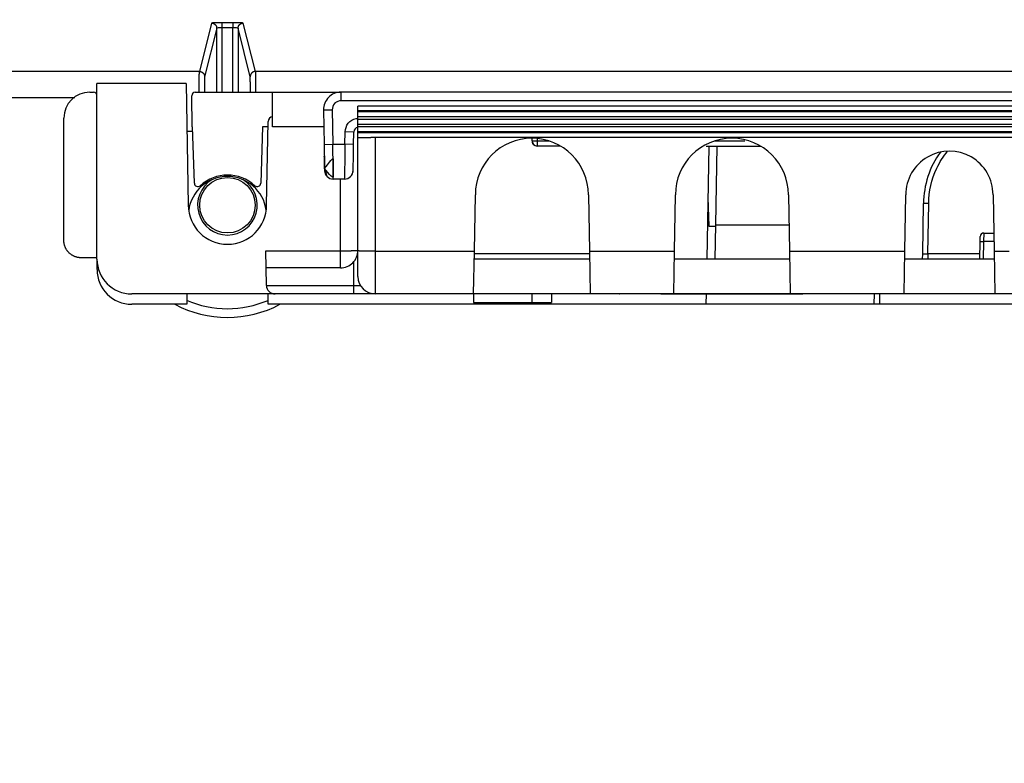
# Model space of a CAD drawing. Extents: x 108 to 2376, y 30 to 1409.
# Drawn here: x 1364 to 1421, y 1037 to 1080 of the extents above; entities that cross this region are included whole.
import ezdxf

# ---------------------------------------------------------------- set-up
doc = ezdxf.new("R2010")
doc.units = 0
doc.header["$MEASUREMENT"] = 0
doc.layers.add('1', color=7, linetype='CONTINUOUS')

msp = doc.modelspace()

# ---------------------------------------------------------------- linework, layer by layer
at = {"layer": '1', "color": 40, "linetype": 'Continuous'}
for p, q in [((1375.3366, 1079.9871), (1374.6402, 1077.2023)), ((1375.9366, 1080.0079), (1375.9366, 1079.7081)), ((1376.5648, 1080.0079), (1375.9366, 1080.0079)), ((1376.5648, 1080.0079), (1376.5648, 1079.7081)), ((1377.8613, 1077.2023), (1377.1648, 1079.9871)), ((1375.6366, 1079.6872), (1374.9401, 1076.9024)), ((1375.6359, 1076.0128), (1375.6366, 1079.6872)), ((1375.9366, 1079.7081), (1375.9359, 1076.0128)), ((1376.5648, 1079.7081), (1375.9366, 1079.7081)), ((1376.5656, 1076.0128), (1376.5648, 1079.7081)), ((1377.5613, 1076.9024), (1376.8648, 1079.6872)), ((1376.8648, 1079.6872), (1376.8655, 1076.0128)), ((1374.6402, 1077.2023), (1318.2072, 1077.2023)), ((1643.9508, 1077.2023), (1377.8613, 1077.2023)), ((1368.3458, 1076.0128), (1368.5524, 1076.0128)), ((1368.5524, 1076.0129), (1368.5524, 1076.0129)), ((1373.881, 1076.5126), (1368.7532, 1076.5126)), ((1368.7532, 1066.4122), (1368.7532, 1076.5126)), ((1373.881, 1076.5126), (1374.0032, 1069.5131)), ((1374.4029, 1076.0128), (1378.8458, 1076.0128)), ((1378.8461, 1074.0128), (1378.8461, 1076.0128)), ((1644.737, 1076.0137), (1382.7768, 1076.0137)), ((1382.7768, 1076.0137), (1382.7768, 1075.5137)), ((1318.7072, 1075.7032), (1367.4825, 1075.7032)), ((1374.2268, 1074.0128), (1374.2029, 1075.8103)), ((1644.737, 1075.5137), (1382.7768, 1075.5137)), ((1381.777, 1074.9964), (1382.2769, 1075.005)), ((1381.777, 1074.9964), (1381.8114, 1073.0052)), ((1382.2769, 1075.005), (1382.3113, 1073.0138)), ((1383.7518, 1074.9315), (1383.7518, 1075.2131)), ((1643.7527, 1075.2131), (1383.7518, 1075.2131)), ((1383.7528, 1074.8764), (1383.7527, 1074.9315)), ((1643.7527, 1074.9315), (1383.7527, 1074.9315)), ((1383.7537, 1074.6131), (1383.7528, 1074.8764)), ((1643.7528, 1074.8764), (1383.7528, 1074.8764)), ((1366.8458, 1067.4903), (1366.8458, 1074.5129)), ((1378.5032, 1069.5131), (1378.5871, 1074.3178)), ((1383.7518, 1074.6131), (1643.7518, 1074.6131)), ((1383.7549, 1074.3131), (1383.7549, 1074.4624)), ((1383.7549, 1074.1631), (1383.7549, 1074.3124)), ((1383.7563, 1074.4624), (1643.7563, 1074.4624)), ((1374.2308, 1073.7522), (1373.9292, 1073.7522)), ((1374.2515, 1074.0128), (1374.2268, 1074.0128)), ((1374.2272, 1074.0128), (1374.2308, 1073.7522)), ((1374.3511, 1070.7775), (1374.2515, 1074.0128)), ((1378.2666, 1074.0128), (1378.1671, 1070.7775)), ((1378.5817, 1074.0128), (1378.2666, 1074.0128)), ((1381.7928, 1074.0128), (1378.8461, 1074.0128)), ((1381.794, 1074.0131), (1381.7928, 1074.013)), ((1383.0064, 1073.0138), (1383.0189, 1073.7273)), ((1383.5188, 1073.7185), (1383.0189, 1073.7273)), ((1383.5063, 1073.0051), (1383.5188, 1073.7185)), ((1383.7545, 1073.7499), (1383.7537, 1074.0064)), ((1383.7549, 1074.0064), (1383.7538, 1074.1627)), ((1383.7547, 1073.6948), (1383.7545, 1073.7499)), ((1383.7545, 1073.7499), (1643.7545, 1073.7499)), ((1383.7563, 1074.1631), (1643.7563, 1074.1631)), ((1383.8189, 1074.0133), (1383.8188, 1074.0133)), ((1383.8189, 1074.0133), (1383.8189, 1074.0133)), ((1643.695, 1074.0131), (1383.8189, 1074.0131)), ((1383.7535, 1066.8864), (1383.7534, 1073.4131)), ((1383.7547, 1073.4131), (1383.7547, 1073.6948)), ((1383.7547, 1073.6948), (1643.7547, 1073.6948)), ((1383.7547, 1073.4131), (1384.4949, 1073.4131)), ((1642.7534, 1073.4142), (1384.7534, 1073.4142)), ((1384.7535, 1073.4142), (1384.7535, 1066.869)), ((1393.7646, 1073.2077), (1393.7619, 1073.362)), ((1394.0622, 1073.3404), (1394.0645, 1073.2077)), ((1394.0645, 1073.2077), (1394.0645, 1072.913)), ((1394.0645, 1073.2077), (1394.7444, 1073.2077)), ((1404.2624, 1073.2077), (1405.9996, 1073.2077)), ((1381.8114, 1073.0052), (1382.3113, 1073.0138)), ((1382.3113, 1073.014), (1383.0064, 1073.0139)), ((1383.5063, 1073.0051), (1383.0064, 1073.0139)), ((1395.4025, 1072.913), (1394.0645, 1072.913)), ((1394.0645, 1072.913), (1394.0645, 1072.913)), ((1395.4025, 1072.913), (1395.4025, 1072.913)), ((1403.7748, 1072.913), (1406.9023, 1072.913)), ((1403.9158, 1072.913), (1403.8023, 1066.4126)), ((1404.3224, 1068.3777), (1404.4016, 1072.913)), ((1406.9023, 1072.913), (1406.9023, 1072.913)), ((1382.3361, 1071.014), (1382.3361, 1071.014)), ((1382.9799, 1071.0139), (1382.3371, 1071.014)), ((1382.7532, 1065.9126), (1382.7532, 1071.0139)), ((1390.4466, 1066.869), (1390.5032, 1070.1126)), ((1397.0032, 1070.1126), (1397.0598, 1066.869)), ((1401.9466, 1066.869), (1402.0032, 1070.1125)), ((1403.8637, 1069.9587), (1403.9212, 1068.3131)), ((1408.5032, 1070.1125), (1408.5598, 1066.869)), ((1415.1887, 1066.869), (1415.2453, 1070.1111)), ((1420.2611, 1070.1126), (1420.3177, 1066.869)), ((1416.2191, 1066.7073), (1416.2698, 1069.6126)), ((1416.519, 1066.7073), (1416.5698, 1069.6126)), ((1403.9212, 1068.3131), (1404.3213, 1068.3131)), ((1404.2881, 1066.4126), (1404.3224, 1068.3777)), ((1404.3224, 1068.3777), (1408.5335, 1068.3777)), ((1419.5208, 1067.4213), (1419.526, 1067.7161)), ((1419.726, 1067.9126), (1419.7208, 1067.4213)), ((1419.7259, 1067.9126), (1420.2994, 1067.9126)), ((1419.5032, 1066.4126), (1419.5208, 1067.4213)), ((1419.7208, 1067.4213), (1419.7032, 1066.4126)), ((1420.3081, 1067.4213), (1419.7208, 1067.4213)), ((1368.7591, 1066.4905), (1367.8458, 1066.4905)), ((1368.7551, 1065.8139), (1368.7551, 1066.3868)), ((1378.4768, 1065.9126), (1378.4596, 1066.8951)), ((1378.4596, 1066.8951), (1382.7532, 1066.8951)), ((1383.7535, 1065.4126), (1383.7535, 1066.8864)), ((1384.7535, 1066.869), (1390.4466, 1066.869)), ((1390.4037, 1064.4126), (1390.4466, 1066.869)), ((1397.0678, 1066.4126), (1390.4386, 1066.4126)), ((1397.0626, 1066.7073), (1390.4438, 1066.7073)), ((1397.0598, 1066.869), (1397.1027, 1064.4126)), ((1397.0598, 1066.869), (1401.9466, 1066.869)), ((1397.0678, 1066.4126), (1397.0678, 1066.4126)), ((1401.9037, 1064.4126), (1401.9466, 1066.869)), ((1408.5678, 1066.4126), (1401.9386, 1066.4126)), ((1408.5598, 1066.869), (1408.6027, 1064.4126)), ((1408.5598, 1066.869), (1415.1887, 1066.869)), ((1415.1459, 1064.4126), (1415.1887, 1066.869)), ((1420.3257, 1066.4126), (1415.1808, 1066.4126)), ((1416.2139, 1066.4126), (1416.2191, 1066.7073)), ((1416.5191, 1066.7073), (1416.5088, 1066.4125)), ((1419.5083, 1066.7073), (1416.519, 1066.7073)), ((1420.3177, 1066.869), (1420.3606, 1064.4126)), ((1420.3177, 1066.869), (1421.1887, 1066.869)), ((1378.4944, 1064.9035), (1378.4768, 1065.9126)), ((1382.7533, 1065.9126), (1378.4768, 1065.9126)), ((1383.5029, 1066.2507), (1383.5029, 1064.4124)), ((1378.4944, 1064.9034), (1378.4944, 1064.9034)), ((1383.5029, 1064.9036), (1383.8924, 1064.9036)), ((1378.9943, 1064.4122), (1370.7532, 1064.4124)), ((1373.9265, 1064.4121), (1373.9161, 1063.8147)), ((1378.5941, 1063.8147), (1378.5837, 1064.4121)), ((1383.5029, 1064.4124), (1378.9943, 1064.4123)), ((1384.7534, 1064.4124), (1383.5029, 1064.4124)), ((1384.7534, 1064.4121), (1384.7535, 1064.4121)), ((1642.7535, 1064.4126), (1384.7535, 1064.4126)), ((1384.7535, 1064.4126), (1384.7535, 1064.4126)), ((1390.4037, 1064.4126), (1390.4037, 1063.9126)), ((1393.7532, 1064.4126), (1393.7532, 1063.9126)), ((1394.89, 1064.4126), (1394.89, 1063.9126)), ((1403.7674, 1064.4121), (1403.7569, 1063.8134)), ((1404.2532, 1064.4121), (1404.2532, 1064.4122)), ((1413.2532, 1064.4126), (1413.2532, 1064.4121)), ((1413.4359, 1063.8156), (1413.4567, 1064.4121)), ((1413.7569, 1063.8134), (1413.7465, 1064.4121)), ((1373.9161, 1063.8147), (1370.7551, 1063.8139)), ((1403.7569, 1063.8131), (1378.5941, 1063.8147)), ((1378.5941, 1063.8147), (1378.5941, 1063.8147)), ((1390.4037, 1063.9126), (1393.7532, 1063.9125)), ((1391.4947, 1063.9125), (1391.4947, 1063.9125)), ((1393.7532, 1063.9126), (1394.89, 1063.9126)), ((1413.4359, 1063.8159), (1403.7564, 1063.8159)), ((1413.7564, 1063.8156), (1413.4359, 1063.8156)), ((1473.7569, 1063.8131), (1413.7569, 1063.8131))]:
    msp.add_line(p, q, dxfattribs=at)
for points in [[(1838.8831, 401.3183, 0.00000014), (1836.8219, 402.01789, 0.00000015), (1834.7607, 402.71748, 0.00000014), (1832.6995, 403.41708, 0.0000001), (1830.6383, 404.11667, 0.00000006), (1828.5771, 404.81626, 1)], [(1527.6421, 506.95699, -0.00000007), (1525.5159, 507.67865, 1)], [(1523.5197, 508.35618, 0.00000029), (1521.7151, 508.96871, -0.0000003), (1519.3973, 509.75537, -0.00000125), (1515.8275, 510.96703, -0.00000066), (1511.1526, 512.55381, -0.00000031)], [(1375.3366, 1079.9871), (1375.3509, 1079.9868, -0.01279743), (1375.3654, 1079.9857, -0.01215044), (1375.3801, 1079.9839, -0.01196828), (1375.3949, 1079.9814, -0.01247433), (1375.4098, 1079.978, -0.01271294), (1375.4247, 1079.9739, -0.01286833), (1375.4396, 1079.9688, -0.0129697), (1375.4544, 1079.963, -0.01317674), (1375.469, 1079.9563, -0.01328647), (1375.4833, 1079.9488, -0.01343104), (1375.4973, 1079.9404, -0.01350342), (1375.5109, 1079.9312, -0.01360152), (1375.524, 1079.9213, -0.01365592), (1375.5367, 1079.9106, -0.01372607), (1375.5487, 1079.8992, -0.01371687), (1375.5601, 1079.8872, -0.01365374), (1375.5707, 1079.8746, -0.01372778), (1375.5807, 1079.8614, -0.0138933), (1375.5899, 1079.8478, -0.01354034), (1375.5982, 1079.8338, -0.01272381), (1375.6057, 1079.8196, -0.01368427), (1375.6125, 1079.8049, -0.01572419), (1375.6183, 1079.7897, -0.01237562), (1375.6233, 1079.7753, -0.00539188), (1375.6274, 1079.7622, -0.01618619), (1375.6308, 1079.7455, -0.02707039), (1375.6339, 1079.7201, -0.01387089), (1375.6365, 1079.6872, -0.00762621)], [(1376.8648, 1079.6872), (1376.8652, 1079.7015, -0.01280636), (1376.8662, 1079.716, -0.01215874), (1376.868, 1079.7306, -0.01197623), (1376.8705, 1079.7455, -0.01248233), (1376.8739, 1079.7604, -0.01272069), (1376.8781, 1079.7753, -0.01287569), (1376.8831, 1079.7902, -0.01297653), (1376.8889, 1079.8049, -0.01318302), (1376.8956, 1079.8195, -0.01329204), (1376.9031, 1079.8338, -0.01343586), (1376.9115, 1079.8478, -0.01350735), (1376.9207, 1079.8614, -0.01360454), (1376.9306, 1079.8746, -0.01365793), (1376.9413, 1079.8872, -0.01372708), (1376.9527, 1079.8992, -0.01371683), (1376.9647, 1079.9106, -0.01365269), (1376.9773, 1079.9213, -0.01372569), (1376.9905, 1079.9312, -0.01389018), (1377.0041, 1079.9404, -0.01353633), (1377.0181, 1079.9488, -0.01271927), (1377.0323, 1079.9563, -0.01367857), (1377.047, 1079.963, -0.0157167), (1377.0622, 1079.9689, -0.01236906), (1377.0766, 1079.9739, -0.00538891), (1377.0898, 1079.9779, -0.01617675), (1377.1065, 1079.9814, -0.02705313), (1377.1318, 1079.9845, -0.01386168), (1377.1648, 1079.9871, -0.00762111)], [(1374.6401, 1077.2023), (1374.6544, 1077.2019, -0.01279256), (1374.6689, 1077.2009, -0.01214568), (1374.6836, 1077.1991, -0.01196352), (1374.6984, 1077.1965, -0.01246933), (1374.7134, 1077.1932, -0.01270786), (1374.7283, 1077.189, -0.01286326), (1374.7432, 1077.184, -0.01296471), (1374.7579, 1077.1782, -0.01317184), (1374.7725, 1077.1715, -0.01328178), (1374.7868, 1077.1639, -0.0134266), (1374.8009, 1077.1556, -0.01349932), (1374.8145, 1077.1464, -0.01359779), (1374.8276, 1077.1365, -0.01365264), (1374.8402, 1077.1258, -0.01372327), (1374.8523, 1077.1144, -0.01371462), (1374.8637, 1077.1024, -0.01365205), (1374.8743, 1077.0898, -0.01372668), (1374.8843, 1077.0766, -0.01389278), (1374.8935, 1077.063, -0.01354045), (1374.9018, 1077.049, -0.01272444), (1374.9094, 1077.0348, -0.01368552), (1374.9161, 1077.0201, -0.01572634), (1374.9219, 1077.0049, -0.01237786), (1374.9269, 1076.9905, -0.00539299), (1374.931, 1076.9774, -0.01618987), (1374.9345, 1076.9607, -0.0270781), (1374.9375, 1076.9354, -0.01387545), (1374.9402, 1076.9024, -0.00762885)], [(1377.8613, 1077.2023), (1377.847, 1077.2019, 0.01279153), (1377.8326, 1077.2009, 0.01214478), (1377.8179, 1077.1991, 0.01196273), (1377.803, 1077.1965, 0.01246865), (1377.7881, 1077.1932, 0.01270732), (1377.7732, 1077.189, 0.01286285), (1377.7583, 1077.184, 0.01296447), (1377.7435, 1077.1782, 0.01317177), (1377.729, 1077.1715, 0.01328189), (1377.7146, 1077.1639, 0.01342689), (1377.7006, 1077.1556, 0.0134998), (1377.687, 1077.1464, 0.01359845), (1377.6738, 1077.1365, 0.01365349), (1377.6612, 1077.1258, 0.01372429), (1377.6492, 1077.1144, 0.01371581), (1377.6378, 1077.1024, 0.01365338), (1377.6271, 1077.0898, 0.01372816), (1377.6172, 1077.0766, 0.0138944), (1377.608, 1077.063, 0.01354213), (1377.5996, 1077.049, 0.0127261), (1377.5921, 1077.0348, 0.01368736), (1377.5854, 1077.0201, 0.0157285), (1377.5795, 1077.0049, 0.0123796), (1377.5745, 1076.9905, 0.00539379), (1377.5705, 1076.9774, 0.01619211), (1377.567, 1076.9607, 0.02708175), (1377.5639, 1076.9354, 0.01387725), (1377.5613, 1076.9024, 0.00762982)], [(1368.553, 1076.0129), (1368.553, 1076.0129, 0.00146516), (1368.553, 1076.0129, 0.00162208), (1368.553, 1076.0129, 0.00181067), (1368.553, 1076.0129, 0.00200914), (1368.553, 1076.0129, 0.00224528), (1368.553, 1076.0129, 0.00250402), (1368.553, 1076.0129, 0.00281405), (1368.553, 1076.0129, 0.00314907), (1368.553, 1076.0129, 0.00355567), (1368.553, 1076.0129, 0.00399892), (1368.553, 1076.0129, 0.00454079), (1368.553, 1076.0129, 0.00513205), (1368.553, 1076.0129, 0.00586171), (1368.553, 1076.0129, 0.00665873), (1368.553, 1076.0129, 0.00764784), (1368.553, 1076.0129, 0.00872503), (1368.553, 1076.0129, 0.01006356), (1368.553, 1076.0129, 0.01150357), (1368.553, 1076.0129, 0.01327528), (1368.553, 1076.0129, 0.01512475), (1368.553, 1076.0129, 0.01732129), (1368.553, 1076.0129, 0.01944756), (1368.553, 1076.0129, 0.02179926), (1368.553, 1076.0129, 0.02374553), (1368.553, 1076.0129, 0.02544482), (1368.553, 1076.0129, 0.0261507), (1368.553, 1076.0129, 0.0265025), (1368.553, 1076.0129, 0.02587344), (1368.553, 1076.0129, 0.02389671), (1368.553, 1076.0129, 0.02080212), (1368.553, 1076.0129, 0.01963367), (1368.553, 1076.0129, 0.01849586), (1368.553, 1076.0129, 0.01304083), (1368.553, 1076.0129, 0.00714843), (1368.553, 1076.0129, 0.0116169), (1368.553, 1076.0129, 0.01116863), (1368.553, 1076.0129, 0.00454763), (1368.553, 1076.0129, 0.00263377)], [(1383.7539, 1074.4627), (1383.7537, 1074.4726, -0.00002786), (1383.7536, 1074.4821, -0.00002981), (1383.7534, 1074.4913, -0.00003207), (1383.7533, 1074.5002, -0.00003449), (1383.7531, 1074.5087, -0.00003731), (1383.753, 1074.5169, -0.00004035), (1383.7529, 1074.5247, -0.00004394), (1383.7528, 1074.5322, -0.00004785), (1383.7527, 1074.5394, -0.00005251), (1383.7525, 1074.5463, -0.00005766), (1383.7525, 1074.5528, -0.00006386), (1383.7524, 1074.559, -0.00007077), (1383.7523, 1074.5648, -0.00007934), (1383.7522, 1074.5703, -0.00008922), (1383.7521, 1074.5755, -0.00010116), (1383.7521, 1074.5803, -0.00011455), (1383.752, 1074.5848, -0.00013364), (1383.752, 1074.589, -0.0001589), (1383.7519, 1074.5928, -0.00018362), (1383.7519, 1074.5963, -0.00020351), (1383.7519, 1074.5995, -0.00027276), (1383.7518, 1074.6023, -0.00041628), (1383.7518, 1074.6049, -0.00042508), (1383.7518, 1074.607, -0.00017351), (1383.7518, 1074.6088, -0.00085078), (1383.7518, 1074.6103, -0.00321004), (1383.7518, 1074.6117, -0.0045424), (1383.7519, 1074.613, -0.00523488)], [(1393.7646, 1073.2077), (1393.7648, 1073.1978, 0.00456042), (1393.7653, 1073.1879, 0.0045019), (1393.7659, 1073.178, 0.00458318), (1393.7667, 1073.1681, 0.00486173), (1393.7677, 1073.1584, 0.00509786), (1393.7689, 1073.1487, 0.00532893), (1393.7703, 1073.1391, 0.00557608), (1393.7719, 1073.1296, 0.00587837), (1393.7737, 1073.1203, 0.00619061), (1393.7757, 1073.1112, 0.00654535), (1393.7779, 1073.1023, 0.00692143), (1393.7803, 1073.0937, 0.00734465), (1393.783, 1073.0852, 0.00781122), (1393.7858, 1073.0771, 0.00833863), (1393.7888, 1073.0692, 0.00888168), (1393.7921, 1073.0617, 0.00943943), (1393.7955, 1073.0546, 0.01019559), (1393.7992, 1073.0477, 0.01114627), (1393.803, 1073.0413, 0.01166378), (1393.807, 1073.0353, 0.01169111), (1393.8111, 1073.0296, 0.0137487), (1393.8154, 1073.0244, 0.01757207), (1393.82, 1073.0196, 0.01458622), (1393.8245, 1073.0153, 0.00564011), (1393.8286, 1073.0117, 0.02180409), (1393.834, 1073.0081, 0.04161676), (1393.8428, 1073.0038, 0.02221415), (1393.8543, 1072.999, 0.01215148)], [(1393.7646, 1073.2077), (1393.7651, 1073.2075, 0.1556263), (1393.7663, 1073.2072, 0.02919847), (1393.7683, 1073.207, 0.01172475), (1393.771, 1073.2068, 0.00666956), (1393.7745, 1073.2066, 0.00415536), (1393.7788, 1073.2064, 0.00287429), (1393.7839, 1073.2062, 0.00208141), (1393.7899, 1073.2061, 0.00161175), (1393.7967, 1073.206, 0.00127027), (1393.8043, 1073.2058, 0.00104312), (1393.8127, 1073.2057, 0.00086555), (1393.8219, 1073.2057, 0.00073986), (1393.8319, 1073.2056, 0.00063739), (1393.8426, 1073.2056, 0.00056156), (1393.854, 1073.2056, 0.0004961), (1393.866, 1073.2056, 0.0004443), (1393.8785, 1073.2056, 0.00040479), (1393.8916, 1073.2057, 0.00037611), (1393.9052, 1073.2058, 0.0003386), (1393.9191, 1073.2058, 0.00029832), (1393.9332, 1073.206, 0.00030256), (1393.9478, 1073.2061, 0.0003287), (1393.9629, 1073.2063, 0.00024598), (1393.9772, 1073.2064, 0.00010438), (1393.9902, 1073.2066, 0.00030749), (1394.0067, 1073.2068, 0.00049021), (1394.0319, 1073.2072, 0.00024424), (1394.0645, 1073.2077, 0.00013317)], [(1394.0645, 1072.9129), (1394.0645, 1072.9129, -0.0000073), (1394.0645, 1072.9129, -0.00000795), (1394.0645, 1072.9129, -0.00000844), (1394.0645, 1072.9129, -0.00000917), (1394.0645, 1072.9129, -0.00000979), (1394.0645, 1072.9129, -0.00001062), (1394.0645, 1072.9129, -0.00001158), (1394.0645, 1072.9129, -0.00001258), (1394.0645, 1072.9129, -0.00001376), (1394.0645, 1072.913, -0.00001511), (1394.0645, 1072.913, -0.00001686), (1394.0645, 1072.913, -0.00001837), (1394.0645, 1072.913, -0.00002066), (1394.0645, 1072.913, -0.00002321), (1394.0645, 1072.913, -0.00002661), (1394.0645, 1072.913, -0.00002995), (1394.0645, 1072.913, -0.00003496), (1394.0645, 1072.913, -0.00004134), (1394.0645, 1072.913, -0.0000478), (1394.0645, 1072.913, -0.00005286), (1394.0645, 1072.913, -0.00007076), (1394.0645, 1072.913, -0.00010748), (1394.0645, 1072.913, -0.00010928), (1394.0645, 1072.913, -0.00004477), (1394.0645, 1072.913, -0.00021855), (1394.0645, 1072.913, -0.00081254), (1394.0645, 1072.913, -0.0011163), (1394.0645, 1072.913, -0.00124564)], [(1416.5698, 1069.6126), (1416.5555, 1069.6128, 0.00022358), (1416.541, 1069.6131, 0.0002133), (1416.5263, 1069.6133, 0.00021213), (1416.5115, 1069.6135, 0.00022426), (1416.4966, 1069.6137, 0.0002333), (1416.4817, 1069.6139, 0.00024224), (1416.4668, 1069.6141, 0.00025226), (1416.452, 1069.6142, 0.00026614), (1416.4375, 1069.6143, 0.00028112), (1416.4231, 1069.6145, 0.00029929), (1416.4091, 1069.6146, 0.00032018), (1416.3955, 1069.6146, 0.00034512), (1416.3824, 1069.6147, 0.00037536), (1416.3697, 1069.6147, 0.00041132), (1416.3577, 1069.6147, 0.00045475), (1416.3463, 1069.6147, 0.00050419), (1416.3357, 1069.6147, 0.00057467), (1416.3257, 1069.6146, 0.00066631), (1416.3165, 1069.6146, 0.00076127), (1416.3082, 1069.6145, 0.00084189), (1416.3007, 1069.6144, 0.00109371), (1416.294, 1069.6142, 0.00159269), (1416.2881, 1069.614, 0.00167337), (1416.2831, 1069.6139, 0.00088059), (1416.279, 1069.6137, 0.0032271), (1416.2756, 1069.6135, 0.01139099), (1416.2725, 1069.6131, 0.01640374), (1416.2699, 1069.6126, 0.01975326)], [(1367.8459, 1066.4905), (1367.7982, 1066.4916, -0.01280114), (1367.7499, 1066.4951, -0.01215425), (1367.701, 1066.5011, -0.01197238), (1367.6515, 1066.5096, -0.01247904), (1367.6018, 1066.5208, -0.01271812), (1367.552, 1066.5346, -0.01287389), (1367.5024, 1066.5514, -0.01297559), (1367.4532, 1066.5708, -0.01318296), (1367.4046, 1066.5932, -0.01329292), (1367.3568, 1066.6182, -0.01343768), (1367.3101, 1066.6461, -0.01351014), (1367.2647, 1066.6767, -0.01360828), (1367.2209, 1066.7098, -0.01366261), (1367.1788, 1066.7454, -0.01373264), (1367.1388, 1066.7834, -0.01372321), (1367.1008, 1066.8235, -0.01365976), (1367.0652, 1066.8655, -0.01373348), (1367.032, 1066.9093, -0.01389864), (1367.0015, 1066.9548, -0.01354509), (1366.9736, 1067.0014, -0.01272785), (1366.9485, 1067.0488, -0.01368805), (1366.9261, 1067.0978, -0.01572776), (1366.9066, 1067.1485, -0.01237791), (1366.89, 1067.1966, -0.0053929), (1366.8764, 1067.2404, -0.01618812), (1366.8649, 1067.296, -0.02707138), (1366.8547, 1067.3805, -0.01387056), (1366.8458, 1067.4904, -0.00762584)], [(1382.7533, 1066.8951), (1382.8009, 1066.8951, 0.00022327), (1382.8492, 1066.8952, 0.00021299), (1382.8982, 1066.8953, 0.00021181), (1382.9476, 1066.8954, 0.00022392), (1382.9973, 1066.8956, 0.00023294), (1383.0471, 1066.8959, 0.00024185), (1383.0967, 1066.8962, 0.00025185), (1383.1459, 1066.8965, 0.00026569), (1383.1945, 1066.8969, 0.00028064), (1383.2423, 1066.8973, 0.00029877), (1383.289, 1066.8978, 0.00031961), (1383.3343, 1066.8984, 0.0003445), (1383.3782, 1066.8989, 0.00037467), (1383.4202, 1066.8996, 0.00041055), (1383.4603, 1066.9002, 0.00045388), (1383.4983, 1066.9009, 0.00050321), (1383.5339, 1066.9017, 0.00057353), (1383.5671, 1066.9024, 0.00066495), (1383.5976, 1066.9032, 0.00075968), (1383.6255, 1066.904, 0.00084009), (1383.6505, 1066.9049, 0.00109128), (1383.6729, 1066.9057, 0.00158899), (1383.6924, 1066.9066, 0.00166931), (1383.7091, 1066.9074, 0.00087844), (1383.7227, 1066.9082, 0.00321865), (1383.7341, 1066.9092, 0.01135577), (1383.7444, 1066.9107, 0.01633833), (1383.7532, 1066.9126, 0.01965523)], [(1419.5208, 1067.4213), (1419.521, 1067.4215, -0.29955259), (1419.5217, 1067.4216, -0.03947564), (1419.5229, 1067.4218, -0.01412738), (1419.5246, 1067.4219, -0.00763431), (1419.5269, 1067.422, -0.00460682), (1419.5297, 1067.4222, -0.00312393), (1419.533, 1067.4223, -0.00222939), (1419.5369, 1067.4224, -0.00170884), (1419.5414, 1067.4225, -0.00133552), (1419.5464, 1067.4226, -0.00108986), (1419.552, 1067.4226, -0.00089939), (1419.5581, 1067.4227, -0.00076557), (1419.5647, 1067.4227, -0.00065701), (1419.5718, 1067.4227, -0.00057711), (1419.5794, 1067.4227, -0.00050841), (1419.5874, 1067.4227, -0.00045432), (1419.5958, 1067.4227, -0.00041305), (1419.6046, 1067.4227, -0.00038313), (1419.6137, 1067.4226, -0.00034436), (1419.623, 1067.4226, -0.00030304), (1419.6325, 1067.4225, -0.00030695), (1419.6423, 1067.4224, -0.00033306), (1419.6524, 1067.4223, -0.00024906), (1419.662, 1067.4222, -0.00010579), (1419.6708, 1067.4221, -0.00031092), (1419.6819, 1067.4219, -0.00049516), (1419.6988, 1067.4216, -0.00024666), (1419.7208, 1067.4213, -0.00013449)], [(1368.7532, 1066.4121), (1368.7532, 1066.4121, 0.00153934), (1368.7532, 1066.4121, 0.00014299), (1368.7532, 1066.4121, 0.00004952), (1368.7532, 1066.4121, 0.00002652), (1368.7532, 1066.4121, 0.00001714), (1368.7532, 1066.4121, 0.00001079), (1368.7532, 1066.4121, 0.00000736), (1368.7532, 1066.4121, 0.00000535), (1368.7532, 1066.4121, 0.00000427), (1368.7532, 1066.4121, 0.00000333), (1368.7532, 1066.4121, 0.00000241), (1368.7532, 1066.4121, 0.00000266), (1368.7532, 1066.4121, 0.00000243), (1368.7532, 1066.4121, 0.00000168), (1368.7532, 1066.4121, 0.0000014), (1368.7532, 1066.4121, 0.00000115), (1368.7532, 1066.4121, 0.00000098), (1368.7532, 1066.4121, 0.00000122), (1368.7532, 1066.4121, 0.00000102), (1368.7532, 1066.4121, 0.00000096), (1368.7532, 1066.4121, 0.00000085), (1368.7532, 1066.4121, 0.00000073), (1368.7532, 1066.4121, 0.00000077), (1368.7532, 1066.4121, 0.00000018), (1368.7532, 1066.4121, 0.00000042), (1368.7532, 1066.4121, 0.00000111), (1368.7532, 1066.4121, 0.00000043), (1368.7532, 1066.4121, 0.00000024)], [(1384.7535, 1066.869), (1384.7058, 1066.869, -0.0002231), (1384.6576, 1066.8691, -0.00021282), (1384.6086, 1066.8692, -0.00021165), (1384.5591, 1066.8693, -0.00022374), (1384.5094, 1066.8695, -0.00023276), (1384.4597, 1066.8698, -0.00024166), (1384.4101, 1066.8701, -0.00025165), (1384.3609, 1066.8704, -0.00026548), (1384.3123, 1066.8708, -0.00028042), (1384.2645, 1066.8712, -0.00029853), (1384.2178, 1066.8717, -0.00031936), (1384.1724, 1066.8722, -0.00034422), (1384.1286, 1066.8728, -0.00037437), (1384.0865, 1066.8734, -0.00041022), (1384.0464, 1066.8741, -0.00045351), (1384.0085, 1066.8748, -0.00050279), (1383.9729, 1066.8755, -0.00057305), (1383.9397, 1066.8763, -0.00066439), (1383.9092, 1066.8771, -0.00075903), (1383.8813, 1066.8779, -0.00083936), (1383.8562, 1066.8787, -0.00109033), (1383.8338, 1066.8796, -0.00158758), (1383.8143, 1066.8804, -0.0016678), (1383.7977, 1066.8813, -0.00087763), (1383.7841, 1066.882, -0.00321562), (1383.7726, 1066.883, -0.01134417), (1383.7624, 1066.8845, -0.01631905), (1383.7535, 1066.8864, -0.01962872)], [(1416.2191, 1066.7073), (1416.2195, 1066.7076, -0.30256521), (1416.2205, 1066.7078, -0.03962776), (1416.2223, 1066.708, -0.01415434), (1416.2249, 1066.7082, -0.00764251), (1416.2282, 1066.7084, -0.00460947), (1416.2324, 1066.7086, -0.00312478), (1416.2374, 1066.7088, -0.0022295), (1416.2432, 1066.709, -0.00170866), (1416.2499, 1066.7091, -0.00133521), (1416.2575, 1066.7092, -0.0010895), (1416.2658, 1066.7093, -0.00089902), (1416.275, 1066.7094, -0.0007652), (1416.285, 1066.7095, -0.00065666), (1416.2956, 1066.7095, -0.00057677), (1416.307, 1066.7095, -0.00050809), (1416.319, 1066.7095, -0.00045402), (1416.3317, 1066.7095, -0.00041275), (1416.3448, 1066.7094, -0.00038284), (1416.3584, 1066.7093, -0.0003441), (1416.3724, 1066.7092, -0.0003028), (1416.3866, 1066.7091, -0.0003067), (1416.4013, 1066.709, -0.00033278), (1416.4165, 1066.7088, -0.00024884), (1416.431, 1066.7086, -0.00010569), (1416.4441, 1066.7085, -0.00031064), (1416.4608, 1066.7082, -0.0004947), (1416.4861, 1066.7079, -0.00024642), (1416.5191, 1066.7073, -0.00013436)], [(1419.5067, 1066.616), (1419.5067, 1066.616, 0.00005317), (1419.5067, 1066.616, 0.00005689), (1419.5067, 1066.616, 0.00006112), (1419.5067, 1066.616, 0.00006569), (1419.5067, 1066.616, 0.00007103), (1419.5067, 1066.616, 0.00007672), (1419.5067, 1066.616, 0.00008335), (1419.5067, 1066.616, 0.00009058), (1419.5067, 1066.6161, 0.00009918), (1419.5067, 1066.6161, 0.00010881), (1419.5067, 1066.6161, 0.00012037), (1419.5067, 1066.6161, 0.00013324), (1419.5068, 1066.6161, 0.00014867), (1419.5068, 1066.6161, 0.00016696), (1419.5068, 1066.6161, 0.00018888), (1419.5068, 1066.6161, 0.00021323), (1419.5068, 1066.6161, 0.00024792), (1419.5068, 1066.6161, 0.00029304), (1419.5068, 1066.6161, 0.0003365), (1419.5068, 1066.6161, 0.00037118), (1419.5068, 1066.6161, 0.0004934), (1419.5068, 1066.6161, 0.00074561), (1419.5068, 1066.6161, 0.00075109), (1419.5068, 1066.6161, 0.00030417), (1419.5068, 1066.6161, 0.00147542), (1419.5068, 1066.6161, 0.00525346), (1419.5068, 1066.6161, 0.00661096), (1419.5068, 1066.6161, 0.0067074)], [(1383.755, 1065.4126), (1383.7549, 1065.4126), (1383.7548, 1065.4126, 1), (1383.7547, 1065.4126), (1383.7546, 1065.4125), (1383.7546, 1065.4125), (1383.7545, 1065.4125), (1383.7544, 1065.4125), (1383.7543, 1065.4125), (1383.7542, 1065.4125), (1383.7541, 1065.4125), (1383.7541, 1065.4125), (1383.754, 1065.4125), (1383.7539, 1065.4125), (1383.7538, 1065.4124), (1383.7537, 1065.4124), (1383.7536, 1065.4124), (1383.7535, 1065.4124), (1383.7533, 1065.4124)], [(1370.7532, 1064.4122), (1370.7532, 1064.4122, 0.00196675), (1370.7532, 1064.4122, 0.00201956), (1370.7532, 1064.4122, 0.0020766), (1370.7532, 1064.4122, 0.00213327), (1370.7532, 1064.4122, 0.00219458), (1370.7532, 1064.4122, 0.00225555), (1370.7532, 1064.4122, 0.00232146), (1370.7532, 1064.4122, 0.00238695), (1370.7532, 1064.4122, 0.00245804), (1370.7532, 1064.4122, 0.00252881), (1370.7532, 1064.4122, 0.0026044), (1370.7532, 1064.4122, 0.00267903), (1370.7532, 1064.4122, 0.0027629), (1370.7532, 1064.4121, 0.00284945), (1370.7532, 1064.4121, 0.00293045), (1370.7532, 1064.4121, 0.00299932), (1370.7532, 1064.4121, 0.00311951), (1370.7532, 1064.4121, 0.00328), (1370.7532, 1064.4121, 0.0032891), (1370.7532, 1064.4121, 0.00316083), (1370.7532, 1064.4121, 0.00359402), (1370.7532, 1064.4121, 0.00443219), (1370.7532, 1064.4121, 0.00348703), (1370.7532, 1064.4121, 0.00122016), (1370.7532, 1064.4121, 0.0050974), (1370.7532, 1064.4121, 0.00931404), (1370.7532, 1064.4121, 0.00480043), (1370.7532, 1064.4121, 0.00260577)], [(1388.6734, 1064.4123), (1388.6734, 1064.4123, 0.02897225), (1388.6734, 1064.4123, 0.02878295), (1388.6735, 1064.4123, 0.02782943), (1388.6735, 1064.4123, 0.02632155), (1388.6735, 1064.4123, 0.02433536), (1388.6735, 1064.4123, 0.02222821), (1388.6735, 1064.4123, 0.01999889), (1388.6735, 1064.4123, 0.01794136), (1388.6735, 1064.4123, 0.01595885), (1388.6735, 1064.4123, 0.01424077), (1388.6735, 1064.4123, 0.01264584), (1388.6735, 1064.4123, 0.01129601), (1388.6735, 1064.4124, 0.01007941), (1388.6736, 1064.4124, 0.00906873), (1388.6736, 1064.4124, 0.0081144), (1388.6736, 1064.4124, 0.00729317), (1388.6736, 1064.4124, 0.00664816), (1388.6736, 1064.4124, 0.00616513), (1388.6736, 1064.4124, 0.00544011), (1388.6736, 1064.4124, 0.00466862), (1388.6736, 1064.4125, 0.00473633), (1388.6737, 1064.4125, 0.00514649), (1388.6737, 1064.4125, 0.00355697), (1388.6737, 1064.4125, 0.00116467), (1388.6737, 1064.4125, 0.00458581), (1388.6737, 1064.4126, 0.00683618), (1388.6737, 1064.4126, 0.00296474), (1388.6738, 1064.4126, 0.00149022)], [(1398.7716, 1064.4123), (1398.7712, 1064.4123, -0.00108776), (1398.7709, 1064.4123, -0.00152447), (1398.7707, 1064.4124, -0.00224337), (1398.7705, 1064.4124, -0.00336408), (1398.7703, 1064.4124, -0.00582757), (1398.7702, 1064.4124, -0.01203334), (1398.7702, 1064.4124, -0.04066335), (1398.7702, 1064.4124, -0.6261162), (1398.7702, 1064.4124, -0.10128014), (1398.7703, 1064.4124, -0.01977822), (1398.7704, 1064.4124, -0.00791585), (1398.7705, 1064.4125, -0.00428481), (1398.7707, 1064.4125, -0.00264448), (1398.7709, 1064.4125, -0.0017969), (1398.7712, 1064.4125, -0.00128885), (1398.7714, 1064.4125, -0.00096503), (1398.7717, 1064.4125, -0.00074484), (1398.772, 1064.4125, -0.0005862), (1398.7724, 1064.4125, -0.0004707), (1398.7727, 1064.4125, -0.00037977), (1398.7731, 1064.4125, -0.00031079), (1398.7735, 1064.4125, -0.00025227), (1398.7739, 1064.4125, -0.00020664), (1398.7743, 1064.4125, -0.0001652), (1398.7748, 1064.4125, -0.00013201), (1398.7752, 1064.4125, -0.00009965), (1398.7756, 1064.4125, -0.00007341), (1398.7761, 1064.4125, -0.0000465), (1398.7765, 1064.4125, -0.00002246), (1398.777, 1064.4125, 0.00000537), (1398.7774, 1064.4125, 0.00002477), (1398.7779, 1064.4126, 0.00004096), (1398.7783, 1064.4126, 0.000048), (1398.7788, 1064.4126, 0.00004684), (1398.7792, 1064.4126, 0.00004715), (1398.7796, 1064.4126, 0.00004888), (1398.7801, 1064.4126, 0.00005097), (1398.7805, 1064.4126, 0.0000534), (1398.7809, 1064.4126, 0.00005323), (1398.7813, 1064.4126, 0.00005097), (1398.7817, 1064.4126, 0.00005808), (1398.7821, 1064.4126, 0.00007183), (1398.7826, 1064.4126, 0.00005579), (1398.7829, 1064.4126, 0.00001845), (1398.7833, 1064.4126, 0.00008229), (1398.7837, 1064.4126, 0.00014973), (1398.7844, 1064.4126, 0.00007597), (1398.7853, 1064.4126, 0.00004078)], [(1398.8266, 1064.4123), (1398.8261, 1064.4123, -0.00043389), (1398.8256, 1064.4123, -0.00043312), (1398.8251, 1064.4123, -0.00043307), (1398.8247, 1064.4123, -0.00043388), (1398.8242, 1064.4123, -0.00043437), (1398.8237, 1064.4123, -0.00043478), (1398.8232, 1064.4123, -0.00043512), (1398.8227, 1064.4123, -0.00043562), (1398.8223, 1064.4123, -0.00043602), (1398.8218, 1064.4123, -0.00043657), (1398.8213, 1064.4123, -0.00043685), (1398.8208, 1064.4123, -0.00043712), (1398.8204, 1064.4124, -0.00043781), (1398.8199, 1064.4124, -0.00043909), (1398.8194, 1064.4124, -0.00043835), (1398.8189, 1064.4124, -0.00043613), (1398.8184, 1064.4124, -0.00044032), (1398.818, 1064.4124, -0.00044984), (1398.8175, 1064.4124, -0.0004373), (1398.817, 1064.4124, -0.00040851), (1398.8165, 1064.4125, -0.00045165), (1398.816, 1064.4125, -0.00053953), (1398.8155, 1064.4125, -0.00040918), (1398.8151, 1064.4125, -0.00013906), (1398.8146, 1064.4125, -0.00057916), (1398.8141, 1064.4125, -0.0009984), (1398.8133, 1064.4126, -0.00048765), (1398.8122, 1064.4126, -0.00025805)], [(1401.1733, 1064.4123), (1401.1733, 1064.4123, 0.01721791), (1401.1733, 1064.4123, 0.0178205), (1401.1733, 1064.4123, 0.01828742), (1401.1733, 1064.4123, 0.01855479), (1401.1733, 1064.4123, 0.01862585), (1401.1734, 1064.4123, 0.01849084), (1401.1734, 1064.4123, 0.01814705), (1401.1734, 1064.4123, 0.01764289), (1401.1734, 1064.4123, 0.0169695), (1401.1734, 1064.4123, 0.01621462), (1401.1734, 1064.4123, 0.01534519), (1401.1734, 1064.4123, 0.0144647), (1401.1734, 1064.4124, 0.01355149), (1401.1734, 1064.4124, 0.01269534), (1401.1735, 1064.4124, 0.0117761), (1401.1735, 1064.4124, 0.01089908), (1401.1735, 1064.4124, 0.01019556), (1401.1735, 1064.4124, 0.0096586), (1401.1735, 1064.4124, 0.00868391), (1401.1735, 1064.4124, 0.00755983), (1401.1735, 1064.4125, 0.00776572), (1401.1735, 1064.4125, 0.00853837), (1401.1735, 1064.4125, 0.00596141), (1401.1736, 1064.4125, 0.00196091), (1401.1736, 1064.4125, 0.0077482), (1401.1736, 1064.4126, 0.01166831), (1401.1736, 1064.4126, 0.00509208), (1401.1736, 1064.4126, 0.00256508)], [(1415.1738, 1064.4126), (1415.1738, 1064.4126, -0.00301762), (1415.1738, 1064.4126, -0.00320195), (1415.1737, 1064.4126, -0.00341111), (1415.1737, 1064.4126, -0.00363026), (1415.1737, 1064.4125, -0.0038801), (1415.1737, 1064.4125, -0.00414303), (1415.1737, 1064.4125, -0.00444367), (1415.1737, 1064.4125, -0.00476096), (1415.1737, 1064.4125, -0.0051255), (1415.1737, 1064.4125, -0.00551215), (1415.1736, 1064.4124, -0.00595494), (1415.1736, 1064.4124, -0.00642254), (1415.1736, 1064.4124, -0.0069697), (1415.1736, 1064.4124, -0.00756022), (1415.1736, 1064.4124, -0.00820568), (1415.1736, 1064.4124, -0.00885161), (1415.1736, 1064.4124, -0.0097322), (1415.1736, 1064.4124, -0.01080772), (1415.1736, 1064.4123, -0.01147296), (1415.1735, 1064.4123, -0.01160171), (1415.1735, 1064.4123, -0.01388356), (1415.1735, 1064.4123, -0.01809122), (1415.1735, 1064.4123, -0.01500116), (1415.1735, 1064.4123, -0.00537917), (1415.1735, 1064.4123, -0.0229273), (1415.1735, 1064.4123, -0.04402963), (1415.1735, 1064.4123, -0.02289632), (1415.1734, 1064.4123, -0.01231925)], [(1420.333, 1064.4123), (1420.333, 1064.4123, -0.00576994), (1420.333, 1064.4123, -0.0051598), (1420.333, 1064.4123, -0.00654727), (1420.333, 1064.4123, -0.01037471), (1420.333, 1064.4123, -0.0135006), (1420.333, 1064.4123, -0.01632621), (1420.333, 1064.4123, -0.01882089), (1420.333, 1064.4123, -0.02122468), (1420.333, 1064.4123, -0.02260045), (1420.333, 1064.4123, -0.02332899), (1420.333, 1064.4123, -0.02287743), (1420.333, 1064.4123, -0.02190503), (1420.333, 1064.4123, -0.02010034), (1420.3329, 1064.4123, -0.01821425), (1420.3329, 1064.4123, -0.0160158), (1420.3329, 1064.4123, -0.01406231), (1420.3329, 1064.4123, -0.0121036), (1420.3329, 1064.4123, -0.01047446), (1420.3329, 1064.4123, -0.00894717), (1420.3329, 1064.4123, -0.00770943), (1420.3329, 1064.4123, -0.0065795), (1420.3329, 1064.4124, -0.0056672), (1420.3329, 1064.4124, -0.00485478), (1420.3329, 1064.4124, -0.00420011), (1420.3329, 1064.4124, -0.00359802), (1420.3329, 1064.4124, -0.00309881), (1420.3329, 1064.4124, -0.0026968), (1420.3328, 1064.4124, -0.00238194), (1420.3328, 1064.4124, -0.00199913), (1420.3328, 1064.4124, -0.00163916), (1420.3328, 1064.4125, -0.00156865), (1420.3328, 1064.4125, -0.00157971), (1420.3328, 1064.4125, -0.00104095), (1420.3328, 1064.4125, -0.00037806), (1420.3328, 1064.4125, -0.0012028), (1420.3327, 1064.4125, -0.00155359), (1420.3327, 1064.4126, -0.00062574), (1420.3327, 1064.4126, -0.00031216)], [(1420.6734, 1064.4123), (1420.6734, 1064.4123, 0.02177744), (1420.6735, 1064.4123, 0.02163856), (1420.6735, 1064.4123, 0.02116996), (1420.6735, 1064.4123, 0.02044732), (1420.6735, 1064.4123, 0.019469), (1420.6735, 1064.4123, 0.01837808), (1420.6735, 1064.4123, 0.0171502), (1420.6735, 1064.4123, 0.01593888), (1420.6735, 1064.4123, 0.01469129), (1420.6735, 1064.4123, 0.01353807), (1420.6735, 1064.4123, 0.01239921), (1420.6736, 1064.4124, 0.01137896), (1420.6736, 1064.4124, 0.01041449), (1420.6736, 1064.4124, 0.00957766), (1420.6736, 1064.4124, 0.00874644), (1420.6736, 1064.4124, 0.00799927), (1420.6736, 1064.4124, 0.00741067), (1420.6736, 1064.4124, 0.00696969), (1420.6736, 1064.4124, 0.00623137), (1420.6736, 1064.4125, 0.00540508), (1420.6737, 1064.4125, 0.00553819), (1420.6737, 1064.4125, 0.00607905), (1420.6737, 1064.4125, 0.00424155), (1420.6737, 1064.4125, 0.00139515), (1420.6737, 1064.4125, 0.00551442), (1420.6737, 1064.4126, 0.00832058), (1420.6737, 1064.4126, 0.00364134), (1420.6738, 1064.4126, 0.00183708)]]:
    msp.add_lwpolyline(points, format="xyb", dxfattribs=at)
msp.add_circle((1376.2532, 1069.5131), 1.59363, dxfattribs=at)
for centre, radius, start, end in [((1368.3458, 1074.5129), 1.5, 90, 180), ((1368.5524, 1075.8129), 0.2, 0.999842, 90.000001), ((1374.4033, 1075.8129), 0.2, 90, 180.76122), ((1382.7757, 1075.0134), 1, 90, 180.99094), ((1378.8906, 1074.3093), 0.30366, 98.428373, 178.40378), ((1383.8188, 1073.7133), 0.3, 102.26985, 178.99607), ((1383.8189, 1073.7133), 0.3, 89.999964, 102.31221), ((1393.7532, 1070.1126), 3.25, 0, 180), ((1394.0645, 1073.213), 0.3, 180.99999, 270.000001), ((1405.2532, 1070.1125), 3.25, 0, 180), ((1417.7532, 1070.1126), 2.50785, 359.99994, 540.03524), ((1421.2755, 1069.6109), 5.00568, 143.81143, 179.98061), ((1382.3372, 1071.514), 0.5, 180.99095, 269.99094), ((1382.979, 1071.5139), 0.5, 269.99094, 358.99607), ((1376.2551, 1068.9139), 2.25, 7.835433, 172.52995), ((1376.2532, 1069.5131), 1.71581, 121.3621, 59.003233), ((1376.2591, 1068.8899), 2.35036, 47.951748, 132.04825), ((1374.5509, 1070.7836), 0.19993, 181.73768, 312.07948), ((1377.9672, 1070.7836), 0.19993, 227.92088, 358.26196), ((1376.2532, 1069.5131), 2.25, 180, 360), ((1419.7259, 1067.7126), 0.2, 90, 179), ((1382.7532, 1066.9126), 1, 270, 0.000899), ((1370.7532, 1066.4122), 2, 180, 270), ((1370.7551, 1065.8139), 2, 180, 270), ((1384.7534, 1065.4124), 1, 180.00089, 270), ((1378.9943, 1064.9123), 0.5, 181, 270), ((1409.3329, 1064.7123), 0.3, 267.23083, 270), ((1376.2508, 1069.5136), 6.44979, 242.08164, 297.92077), ((1376.2508, 1069.5136), 5.94996, 246.77133, 293.15162)]:
    msp.add_arc(centre, radius, start, end, dxfattribs=at)
for points, knots in [([(1375.9366, 1080.0079), (1375.7805, 1080.0079), (1375.4683, 1080.0034), (1375.3379, 1079.9925), (1375.3366, 1079.9871)], [2, 2, 2, 2, 2.9934551, 3.9865012, 3.9865012, 3.9865012, 3.9865012]), ([(1377.1648, 1079.9871), (1377.1634, 1079.9925), (1377.033, 1080.0034), (1376.7209, 1080.0079), (1376.5649, 1080.0079)], [2, 2, 2, 2, 2.9930304, 3.9864698, 3.9864698, 3.9864698, 3.9864698]), ([(1375.9366, 1079.7081), (1375.8585, 1079.708), (1375.7024, 1079.7035), (1375.6373, 1079.6927), (1375.6365, 1079.6872)], [2, 2, 2, 2, 2.9934551, 3.9865012, 3.9865012, 3.9865012, 3.9865012]), ([(1376.8648, 1079.6872), (1376.8641, 1079.6927), (1376.7989, 1079.7035), (1376.6428, 1079.708), (1376.5649, 1079.7081)], [2, 2, 2, 2, 2.9930304, 3.9864698, 3.9864698, 3.9864698, 3.9864698]), ([(1374.6301, 1076.0128), (1374.6303, 1076.1184), (1374.631, 1076.399), (1374.633, 1076.7983), (1374.6363, 1077.1135), (1374.6389, 1077.1958), (1374.6401, 1077.2023)], [2.3938052, 2.3938052, 2.3938052, 2.3938052, 2.9436636, 3.8873291, 4.8309949, 5.7746623, 5.7746623, 5.7746623, 5.7746623]), ([(1377.8613, 1077.2023), (1377.8626, 1077.1958), (1377.8652, 1077.1135), (1377.8685, 1076.7983), (1377.8705, 1076.399), (1377.8712, 1076.1184), (1377.8714, 1076.0128)], [2, 2, 2, 2, 2.9436258, 3.8872499, 4.8308738, 5.3808032, 5.3808032, 5.3808032, 5.3808032]), ([(1374.9402, 1076.9024), (1374.9388, 1076.8972), (1374.9363, 1076.8314), (1374.9329, 1076.5792), (1374.9311, 1076.2775), (1374.9304, 1076.0757), (1374.9302, 1076.0128)], [2, 2, 2, 2, 2.9436674, 3.8873332, 4.8309986, 5.2457037, 5.2457037, 5.2457037, 5.2457037]), ([(1377.5711, 1076.0128), (1377.5711, 1076.0792), (1377.5704, 1076.2791), (1377.5685, 1076.5792), (1377.5652, 1076.8314), (1377.5626, 1076.8972), (1377.5613, 1076.9024)], [2.5405833, 2.5405833, 2.5405833, 2.5405833, 2.943622, 3.8872458, 4.83087, 5.7744958, 5.7744958, 5.7744958, 5.7744958]), ([(1378.8461, 1076.0128), (1378.8446, 1076.0135), (1379.0744, 1076.0133), (1379.8661, 1076.0134), (1381.0086, 1076.0134), (1382.0619, 1076.0134), (1382.7542, 1076.0134)], [0, 0, 0, 0, 0.002015952, 0.0033183717, 0.0046415911, 0.0067486329, 0.0067486329, 0.0067486329, 0.0067486329]), ([(1368.7528, 1075.8164), (1368.7528, 1075.8168), (1368.7529, 1075.8179), (1368.7538, 1075.8197), (1368.7455, 1075.8807), (1368.7295, 1075.906), (1368.7201, 1075.9229), (1368.7197, 1075.9233)], [0.44374247, 0.44374247, 0.44374247, 0.44374247, 0.51002909, 0.64470059, 0.82622321, 0.99190444, 1, 1, 1, 1]), ([(1382.7768, 1075.5137), (1382.7184, 1075.5137), (1382.6599, 1075.5033), (1382.5329, 1075.4569), (1382.4668, 1075.4135), (1382.325, 1075.2639), (1382.2746, 1075.1343), (1382.2769, 1075.005)], [2, 2, 2, 2, 2.2229184, 2.2229184, 2.516482, 2.516482, 3.0102481, 3.0102481, 3.0102481, 3.0102481]), ([(1383.0189, 1073.7273), (1383.022, 1073.9056), (1383.152, 1074.2606), (1383.4744, 1074.4571), (1383.6826, 1074.5024), (1383.7169, 1074.5075), (1383.7514, 1074.5104)], [2, 2, 2, 2, 2.6811859, 3.3628195, 3.3628195, 3.4950488, 3.4950488, 3.4950488, 3.4950488]), ([(1381.8114, 1073.0052), (1381.8148, 1072.8091), (1381.8216, 1072.4163), (1381.8302, 1071.9171), (1381.8359, 1071.5834), (1381.8373, 1071.5053), (1381.8372, 1071.5053)], [2, 2, 2, 2, 2.7497643, 3.4995214, 4.2492755, 4.9990213, 4.9990213, 4.9990213, 4.9990213]), ([(1382.337, 1071.014), (1382.3371, 1071.014), (1382.3358, 1071.118), (1382.3301, 1071.563), (1382.3215, 1072.2287), (1382.3147, 1072.7523), (1382.3113, 1073.0139)], [2, 2, 2, 2, 2.7497468, 3.4995009, 4.2492581, 4.9990223, 4.9990223, 4.9990223, 4.9990223]), ([(1383.0065, 1073.0139), (1383.0026, 1072.7254), (1382.9955, 1072.1839), (1382.9869, 1071.5331), (1382.9813, 1071.1137), (1382.9799, 1071.0139), (1382.98, 1071.0139)], [2, 2, 2, 2, 2.8267025, 3.5503251, 4.2548707, 4.9996111, 4.9996111, 4.9996111, 4.9996111]), ([(1383.4799, 1071.5051), (1383.4799, 1071.5051), (1383.4813, 1071.58), (1383.4868, 1071.8946), (1383.4954, 1072.3826), (1383.5025, 1072.7887), (1383.5063, 1073.0051)], [2.0000002, 2.0000002, 2.0000002, 2.0000002, 2.7447404, 3.449286, 4.1729086, 4.9996111, 4.9996111, 4.9996111, 4.9996111]), ([(1416.5698, 1069.6126), (1416.5698, 1070.3127), (1416.8144, 1071.3971), (1417.4035, 1072.3184), (1417.6522, 1072.6184)], [2, 2, 2, 2, 6.4246848, 8.9046661, 8.9046661, 8.9046661, 8.9046661]), ([(1381.8351, 1071.6304), (1381.8213, 1072.3667), (1381.8224, 1072.3033), (1381.8254, 1072.1294), (1381.8289, 1071.9288), (1381.8328, 1071.7026), (1381.8347, 1071.5939), (1381.8356, 1071.5454), (1381.8358, 1071.5312), (1381.8361, 1071.5219), (1381.8361, 1071.5065), (1381.8364, 1071.5136), (1381.8353, 1071.4898), (1381.8504, 1071.3765), (1381.8802, 1071.3046), (1381.9221, 1071.2301), (1381.9488, 1071.1984), (1381.9677, 1071.1747), (1381.9778, 1071.1674), (1381.9834, 1071.1594), (1381.984, 1071.1592), (1381.9848, 1071.1581), (1381.9853, 1071.1579), (1381.8307, 1071.6178)], [0.23524778, 0.23524778, 0.23524778, 0.23524778, 0.25628722, 0.3126318, 0.45545001, 0.54192267, 0.71484142, 0.73735284, 0.7598647, 0.78237612, 0.82079974, 0.83671332, 0.8714299, 0.89420827, 0.9422108, 0.96709035, 0.9826466, 0.99045167, 0.99851117, 0.99875698, 0.9992486, 0.99943645, 1, 1, 1, 1]), ([(1381.8351, 1071.6304), (1382.3201, 1072.243), (1382.3231, 1072.0095), (1382.3286, 1071.5884), (1382.3345, 1071.1352), (1382.3361, 1071.014), (1381.8307, 1071.6178)], [2.7196695, 2.7196695, 2.7196695, 2.7196695, 2.8267043, 3.4468028, 4.1580725, 4.9990602, 4.9990602, 4.9990602, 4.9990602]), ([(1383.4637, 1071.3874), (1383.468, 1071.4037), (1383.4738, 1071.4329), (1383.4775, 1071.4639), (1383.4792, 1071.4867), (1383.4796, 1071.4977), (1383.4801, 1071.513)], [0, 0, 0, 0, 0.29707721, 0.50219576, 0.70640336, 1, 1, 1, 1]), ([(1384.7535, 1066.869), (1384.7535, 1066.5456), (1384.7535, 1065.9005), (1384.7535, 1065.0841), (1384.7535, 1064.5397), (1384.7535, 1064.4126), (1384.7535, 1064.4126)], [2, 2, 2, 2, 2.370686, 2.7413719, 3.1120579, 3.4827439, 3.4827439, 3.4827439, 3.4827439]), ([(1378.4943, 1064.9035), (1378.4944, 1064.9035), (1378.7699, 1064.9036), (1379.836, 1064.9036), (1381.3999, 1064.9036), (1382.7634, 1064.9036), (1383.503, 1064.9037)], [2, 2, 2, 2, 4.5002564, 6.3756754, 8.5436145, 11.115073, 11.115073, 11.115073, 11.115073]), ([(1401.1744, 1064.4123), (1401.1744, 1064.4123), (1401.1746, 1064.4123), (1401.1751, 1064.4123), (1401.1761, 1064.4123), (1401.1782, 1064.4123), (1401.1828, 1064.4123), (1401.1933, 1064.4123), (1401.2268, 1064.4123), (1401.3089, 1064.4123), (1401.5385, 1064.4123), (1402.0018, 1064.4123), (1403.2365, 1064.4123), (1405.5656, 1064.4124), (1407.9379, 1064.4123), (1409.1076, 1064.4123), (1409.3361, 1064.4123), (1409.3245, 1064.4124), (1409.3329, 1064.4123)], [0, 0, 0, 0, 0.0013725, 0.00297358, 0.00526075, 0.00926519, 0.01498695, 0.02500499, 0.03931974, 0.08227239, 0.11806523, 0.20750358, 0.29694143, 0.51958406, 0.74220991, 0.87069017, 0.99908797, 1, 1, 1, 1])]:
    msp.add_open_spline(points, degree=3, knots=knots, dxfattribs=at)
for points in [[(1384.7535, 1073.4143), (1384.6662, 1073.4142), (1384.5794, 1073.4128), (1384.4949, 1073.4132)], [(1401.1733, 1064.4123), (1401.1929, 1064.4126), (1401.1625, 1064.4121), (1401.1744, 1064.4123)]]:
    msp.add_open_spline(points, degree=3, dxfattribs=at)

doc.saveas('drawing.dxf')
